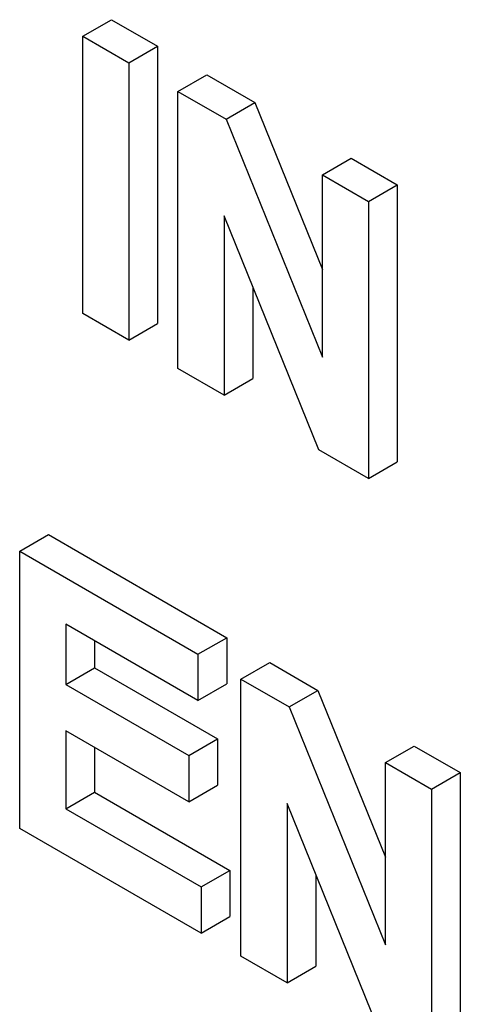
# Model space of a CAD drawing. Units: millimetres. Extents: x -60 to 794, y -92 to 370.
# Drawn here: x 332 to 333, y 198 to 201 of the extents above; entities that cross this region are included whole.
import ezdxf

# ---------------------------------------------------------------- set-up
doc = ezdxf.new("R2010")
doc.units = ezdxf.units.MM

msp = doc.modelspace()

# ---------------------------------------------------------------- linework, layer by layer
at = {"color": 7, "linetype": 'Continuous', "lineweight": 25}
for p, q in [((332.096028, 201.273077), (332.202094, 201.334307)), ((332.202094, 201.334307), (332.372072, 201.236181)), ((332.096028, 200.252401), (332.096028, 201.273077)), ((332.096028, 201.273077), (332.266006, 201.174951)), ((332.266006, 201.174951), (332.372072, 201.236181)), ((332.372072, 201.236181), (332.372072, 200.215505)), ((332.266006, 201.174951), (332.266006, 200.154275)), ((332.447315, 201.070283), (332.553381, 201.131514)), ((332.553381, 201.131514), (332.730972, 201.028992)), ((332.447315, 200.049607), (332.447315, 201.070283)), ((332.447315, 201.070283), (332.624906, 200.967762)), ((332.624906, 200.967762), (332.730972, 201.028992)), ((332.730972, 201.028992), (332.979912, 200.414728)), ((332.624906, 200.967762), (332.979912, 200.091776)), ((332.979912, 200.762822), (333.085978, 200.824052)), ((333.085978, 200.824052), (333.255955, 200.725926)), ((332.979912, 200.762822), (333.149889, 200.664696)), ((332.979912, 200.091776), (332.979912, 200.762822)), ((333.149889, 200.664696), (333.255955, 200.725926)), ((333.255955, 200.725926), (333.255955, 199.70525)), ((333.149889, 200.664696), (333.149889, 199.64402)), ((332.966809, 199.749709), (332.617293, 200.611894)), ((332.617293, 200.611894), (332.617293, 199.951481)), ((332.723359, 200.350251), (332.723359, 200.012712)), ((332.266006, 200.154275), (332.096028, 200.252401)), ((332.266006, 200.154275), (332.372072, 200.215505)), ((332.617293, 199.951481), (332.447315, 200.049607)), ((332.617293, 199.951481), (332.723359, 200.012712)), ((333.149889, 199.64402), (332.966809, 199.749709)), ((333.149889, 199.64402), (333.255955, 199.70525)), ((331.863725, 199.376299), (331.969791, 199.437529)), ((331.969791, 199.437529), (332.627038, 199.058109)), ((331.863725, 198.355623), (331.863725, 199.376299)), ((331.863725, 199.376299), (332.520972, 198.996878)), ((332.520972, 198.826766), (332.033703, 199.10806)), ((332.033703, 199.10806), (332.033703, 198.885605)), ((332.139769, 199.046829), (332.139769, 198.946836)), ((332.520972, 198.996878), (332.627038, 199.058109)), ((332.627038, 199.058109), (332.627038, 198.887996)), ((332.520972, 198.996878), (332.520972, 198.826766)), ((332.679618, 198.905294), (332.785684, 198.966525)), ((332.785684, 198.966525), (332.963275, 198.864003)), ((332.033703, 198.885605), (332.139769, 198.946836)), ((332.139769, 198.946836), (332.593043, 198.685166)), ((332.033703, 198.885605), (332.486977, 198.623936)), ((332.520972, 198.826766), (332.627038, 198.887996)), ((332.679618, 197.884618), (332.679618, 198.905294)), ((332.679618, 198.905294), (332.857209, 198.802773)), ((332.857209, 198.802773), (332.963275, 198.864003)), ((332.963275, 198.864003), (333.212214, 198.249739)), ((332.857209, 198.802773), (333.212214, 197.926787)), ((332.486977, 198.453823), (332.033703, 198.715492)), ((332.033703, 198.715492), (332.033703, 198.427609)), ((332.486977, 198.623936), (332.593043, 198.685166)), ((332.593043, 198.685166), (332.593043, 198.515054)), ((332.139769, 198.654262), (332.139769, 198.48884)), ((333.212214, 198.597833), (333.31828, 198.659063)), ((333.31828, 198.659063), (333.488258, 198.560937)), ((332.486977, 198.623936), (332.486977, 198.453823)), ((333.212214, 198.597833), (333.382192, 198.499707)), ((333.212214, 197.926787), (333.212214, 198.597833)), ((333.382192, 198.499707), (333.488258, 198.560937)), ((333.488258, 198.560937), (333.488258, 197.540261)), ((332.033703, 198.427609), (332.139769, 198.48884)), ((332.139769, 198.48884), (332.63837, 198.201004)), ((332.486977, 198.453823), (332.593043, 198.515054)), ((333.382192, 198.499707), (333.382192, 197.479031)), ((332.033703, 198.427609), (332.532304, 198.139773)), ((333.199112, 197.58472), (332.849595, 198.446905)), ((332.849595, 198.446905), (332.849595, 197.786492)), ((332.532304, 197.96966), (331.863725, 198.355623)), ((332.532304, 198.139773), (332.63837, 198.201004)), ((332.63837, 198.201004), (332.63837, 198.030891)), ((332.955661, 198.185262), (332.955661, 197.847723)), ((332.532304, 198.139773), (332.532304, 197.96966)), ((332.532304, 197.96966), (332.63837, 198.030891)), ((332.849595, 197.786492), (332.679618, 197.884618)), ((332.849595, 197.786492), (332.955661, 197.847723))]:
    msp.add_line(p, q, dxfattribs=at)

doc.saveas('drawing.dxf')
